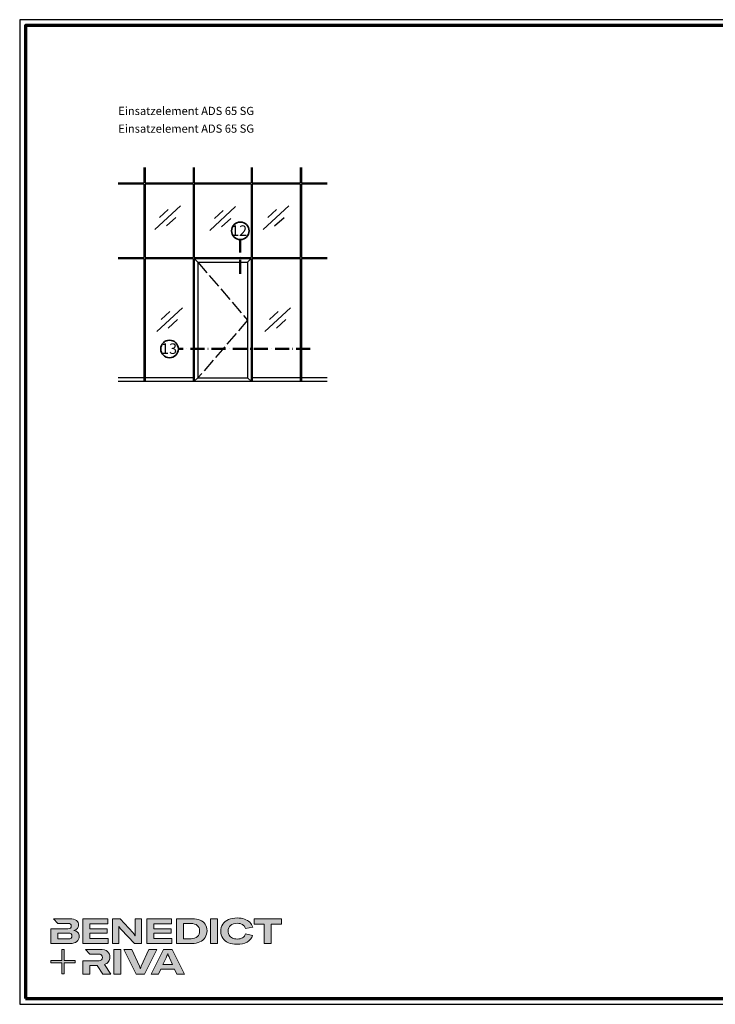
# Model space of a CAD drawing. Units: millimetres. Extents: x 2530 to 23610, y -2229 to 3711.
# Drawn here: x 8050 to 8645, y 2660 to 3501 of the extents above; entities that cross this region are included whole.
import ezdxf

# ---------------------------------------------------------------- set-up
doc = ezdxf.new("R2010")
doc.units = ezdxf.units.MM
for name, pattern in [('ACAD_ISO02W100', [15, 12, -3]), ('ACAD_ISO10W100', [18, 12, -3, 0, -3]), ('AUSGEZOGEN', [0])]:
    doc.linetypes.add(name, pattern=pattern)
for name, color, linetype, lineweight in [('Calque 1', 7, 'Continuous', 0), ('Rahmen (ISO)', 7, 'Continuous', 70), ('S02_Testi', 1, 'Continuous', 25), ('S03_AL_Contorno', 250, 'Continuous', 35), ('S13_Accessori_Contorno', 32, 'Continuous', 50), ('S17_Linea Tratteggiata', 63, 'ACAD_ISO02W100', 25), ('S19_Linea_Sottile', 1, 'ACAD_ISO10W100', 50), ('S23_Linea_Costruzione_025', 5, 'Continuous', 25)]:
    doc.layers.add(name, color=color, linetype=linetype, lineweight=lineweight)
doc.layers.add('n d', color=6, linetype='Continuous', plot=False)
doc.layers.add('RAHMEN', color=7, linetype='AUSGEZOGEN')
doc.styles.add('K_A0_9', font='arial.ttf', dxfattribs={"height": 8.9808})
doc.styles.get("Standard").update_dxf_attribs({"font": 'arial.ttf'})

# ---------------------------------------------------------------- blocks, each defined once
blk = doc.blocks.new('Block_0')
at = {"layer": 'Calque 1', "true_color": 0x000000, "transparency": 33554687}
h = blk.add_hatch(color=18, dxfattribs=at)
h.dxf.hatch_style = 2
edge = h.paths.add_edge_path()
edge.add_spline(control_points=[(-81.3, -85.3), (-82.8, -86.6), (-85.1, -87.2), (-88.2, -87.2), (-88.2, -87.2), (-113, -87.2), (-113, -87.2), (-113, -87.2), (-113, -73.1), (-113, -73.1), (-113, -73.1), (-88.1, -73.1), (-88.1, -73.1), (-85.1, -73.1), (-82.8, -73.7), (-81.3, -74.9), (-79.8, -76.2), (-79, -77.9), (-79, -80), (-79, -82.2), (-79.8, -84), (-81.3, -85.3)], knot_values=[0, 0, 0, 0, 1, 1, 1, 2, 2, 2, 3, 3, 3, 4, 4, 4, 5, 5, 5, 6, 6, 6, 7, 7, 7, 7], degree=3, periodic=0)
edge = h.paths.add_edge_path()
edge.add_spline(control_points=[(-64.8, -71.7), (-67, -69.2), (-70.3, -67.7), (-74.8, -67), (-70.9, -66.2), (-68, -64.6), (-66, -62.2), (-64, -59.8), (-63, -57), (-63, -53.8), (-63, -49.3), (-64.8, -45.6), (-68.3, -42.9), (-71.9, -40.1), (-77.2, -38.7), (-84.2, -38.7), (-84.2, -38.7), (-123.2, -38.7), (-123.2, -38.7), (-123.2, -38.7), (-123.2, -38.7), (-123.2, -38.7), (-123.2, -38.7), (-112.9, -49.8), (-112.9, -49.8), (-112.9, -49.8), (-89, -49.8), (-89, -49.8), (-85.9, -49.8), (-83.7, -50.4), (-82.4, -51.6), (-81.2, -52.7), (-80.6, -54.2), (-80.6, -55.9), (-80.6, -60.5), (-83.4, -62.8), (-89, -62.8), (-89, -62.8), (-111.2, -62.8), (-111.2, -62.8), (-111.2, -62.8), (-111.2, -62.8), (-111.2, -62.8), (-111.2, -62.8), (-129.9, -62.8), (-129.9, -62.8), (-129.9, -62.8), (-129.9, -98.3), (-129.9, -98.3), (-129.9, -98.3), (-83.9, -98.3), (-83.9, -98.3), (-76.2, -98.3), (-70.6, -96.7), (-67, -93.5), (-63.3, -90.3), (-61.5, -86.2), (-61.5, -81.4), (-61.5, -77.4), (-62.6, -74.2), (-64.8, -71.7)], knot_values=[0, 0, 0, 0, 1, 1, 1, 2, 2, 2, 3, 3, 3, 4, 4, 4, 5, 5, 5, 6, 6, 6, 7, 7, 7, 8, 8, 8, 9, 9, 9, 10, 10, 10, 11, 11, 11, 12, 12, 12, 13, 13, 13, 14, 14, 14, 15, 15, 15, 16, 16, 16, 17, 17, 17, 18, 18, 18, 19, 19, 19, 20, 20, 20, 20], degree=3, periodic=0)
h = blk.add_hatch(color=18, dxfattribs=at)
h.dxf.hatch_style = 2
h.paths.add_polyline_path([(-35.7, -73.6), (6.2, -73.6), (6.2, -62.6), (-35.7, -62.6), (-35.7, -50.6), (7.6, -50.6), (7.6, -38.7), (-52.6, -38.7), (-52.6, -98.3), (8.2, -98.3), (8.2, -86.5), (-35.7, -86.5)])
h = blk.add_hatch(color=18, dxfattribs=at)
h.dxf.hatch_style = 2
edge = h.paths.add_edge_path()
edge.add_spline(control_points=[(73.4, -70.9), (73.4, -70.9), (73.4, -79.5), (73.4, -79.5), (73.4, -79.5), (73, -79.5), (73, -79.5), (71.8, -77.1), (70.2, -74.8), (68.3, -72.7), (68.3, -72.7), (37.2, -38.8), (37.2, -38.8), (37.2, -38.8), (19.1, -38.8), (19.1, -38.8), (19.1, -38.8), (19.1, -98.4), (19.1, -98.4), (19.1, -98.4), (34.5, -98.4), (34.5, -98.4), (34.5, -98.4), (34.5, -65.7), (34.5, -65.7), (34.5, -65.7), (34.5, -57.4), (34.5, -57.4), (34.5, -57.4), (34.8, -57.4), (34.8, -57.4), (35.2, -58.3), (35.9, -59.5), (36.8, -60.8), (37.7, -62.1), (38.6, -63.2), (39.5, -64.2), (39.5, -64.2), (71.9, -98.4), (71.9, -98.4), (71.9, -98.4), (88.7, -98.4), (88.7, -98.4), (88.7, -98.4), (88.7, -38.8), (88.7, -38.8), (88.7, -38.8), (73.4, -38.8), (73.4, -38.8), (73.4, -38.8), (73.4, -70.9), (73.4, -70.9)], knot_values=[0, 0, 0, 0, 1, 1, 1, 2, 2, 2, 3, 3, 3, 4, 4, 4, 5, 5, 5, 6, 6, 6, 7, 7, 7, 8, 8, 8, 9, 9, 9, 10, 10, 10, 11, 11, 11, 12, 12, 12, 13, 13, 13, 14, 14, 14, 15, 15, 15, 16, 16, 16, 17, 17, 17, 17], degree=3, periodic=0)
h = blk.add_hatch(color=18, dxfattribs=at)
h.dxf.hatch_style = 2
h.paths.add_polyline_path([(118.3, -73.6), (160.1, -73.6), (160.1, -62.6), (118.3, -62.6), (118.3, -50.6), (161.5, -50.6), (161.5, -38.7), (101.3, -38.7), (101.3, -98.3), (162.1, -98.3), (162.1, -86.5), (118.3, -86.5)])
h = blk.add_hatch(color=18, dxfattribs=at)
h.dxf.hatch_style = 2
edge = h.paths.add_edge_path()
edge.add_spline(control_points=[(223.6, -81.8), (219.9, -85.1), (214.9, -86.8), (208.5, -86.8), (208.5, -86.8), (190, -86.8), (190, -86.8), (190, -86.8), (190, -50.2), (190, -50.2), (190, -50.2), (208.4, -50.2), (208.4, -50.2), (214.7, -50.2), (219.7, -51.7), (223.5, -54.8), (227.2, -57.8), (229.1, -62.1), (229.1, -67.8), (229.1, -73.8), (227.3, -78.4), (223.6, -81.8)], knot_values=[0, 0, 0, 0, 1, 1, 1, 2, 2, 2, 3, 3, 3, 4, 4, 4, 5, 5, 5, 6, 6, 6, 7, 7, 7, 7], degree=3, periodic=0)
edge = h.paths.add_edge_path()
edge.add_spline(control_points=[(242.5, -51.9), (239.6, -47.5), (235.5, -44.2), (230.1, -42), (224.7, -39.8), (218.3, -38.7), (211, -38.7), (211, -38.7), (173.1, -38.7), (173.1, -38.7), (173.1, -38.7), (173.1, -98.3), (173.1, -98.3), (173.1, -98.3), (210.7, -98.3), (210.7, -98.3), (217.8, -98.3), (224, -97.1), (229.5, -94.5), (235, -92), (239.3, -88.4), (242.3, -83.7), (245.4, -79), (246.9, -73.6), (246.9, -67.5), (246.9, -61.4), (245.4, -56.2), (242.5, -51.9)], knot_values=[0, 0, 0, 0, 1, 1, 1, 2, 2, 2, 3, 3, 3, 4, 4, 4, 5, 5, 5, 6, 6, 6, 7, 7, 7, 8, 8, 8, 9, 9, 9, 9], degree=3, periodic=0)
h = blk.add_hatch(color=18, dxfattribs=at)
h.dxf.hatch_style = 2
h.paths.add_polyline_path([(255, -98.3), (271.9, -98.3), (271.9, -38.7), (255, -38.7)])
h = blk.add_hatch(color=18, dxfattribs=at)
h.dxf.hatch_style = 2
edge = h.paths.add_edge_path()
edge.add_spline(control_points=[(303.6, -54.7), (307.5, -51.3), (312.8, -49.5), (319.6, -49.5), (324.9, -49.5), (329.3, -50.6), (332.7, -52.8), (336.2, -54.9), (338.4, -58.1), (339.5, -62.1), (339.5, -62.1), (357.1, -59), (357.1, -59), (355.8, -54.4), (353.4, -50.5), (350, -47.1), (346.6, -43.8), (342.3, -41.2), (337.1, -39.4), (332, -37.6), (326.2, -36.7), (319.7, -36.7), (312, -36.7), (305.1, -38.1), (299.1, -40.8), (293.1, -43.5), (288.4, -47.3), (285, -52.1), (281.7, -57), (280, -62.6), (280, -68.8), (280, -75.1), (281.6, -80.6), (284.8, -85.4), (288, -90.2), (292.5, -93.8), (298.4, -96.4), (304.3, -99), (311.2, -100.3), (319.1, -100.3), (328.7, -100.3), (336.9, -98.5), (343.4, -94.8), (350, -91.1), (354.5, -85.9), (357, -79.1), (357, -79.1), (339.7, -75.4), (339.7, -75.4), (338.4, -79.4), (336.1, -82.4), (332.7, -84.4), (329.3, -86.5), (325, -87.5), (319.7, -87.5), (315.3, -87.5), (311.4, -86.7), (308.1, -85.1), (304.8, -83.6), (302.3, -81.4), (300.5, -78.5), (298.7, -75.7), (297.8, -72.3), (297.8, -68.5), (297.8, -62.7), (299.8, -58.1), (303.6, -54.7)], knot_values=[0, 0, 0, 0, 1, 1, 1, 2, 2, 2, 3, 3, 3, 4, 4, 4, 5, 5, 5, 6, 6, 6, 7, 7, 7, 8, 8, 8, 9, 9, 9, 10, 10, 10, 11, 11, 11, 12, 12, 12, 13, 13, 13, 14, 14, 14, 15, 15, 15, 16, 16, 16, 17, 17, 17, 18, 18, 18, 19, 19, 19, 20, 20, 20, 21, 21, 21, 22, 22, 22, 22], degree=3, periodic=0)
h = blk.add_hatch(color=18, dxfattribs=at)
h.dxf.hatch_style = 2
h.paths.add_polyline_path([(360.3, -38.7), (360.3, -51.9), (385.1, -51.9), (385.1, -98.3), (402.1, -98.3), (402.1, -51.9), (426.9, -51.9), (426.9, -38.7)])
at = {"layer": 'Calque 1', "true_color": 0xff5a00, "transparency": 33554687}
h = blk.add_hatch(color=20, dxfattribs=at)
h.dxf.hatch_style = 2
h.paths.add_polyline_path([(-71.5, -139.7), (-98.2, -139.7), (-98.2, -113), (-103.6, -113), (-103.6, -139.7), (-130.2, -139.7), (-130.2, -145.1), (-103.6, -145.1), (-103.6, -171.8), (-98.2, -171.8), (-98.2, -145.1), (-71.5, -145.1)])
at = {"layer": 'Calque 1', "true_color": 0x000000, "transparency": 33554687}
h = blk.add_hatch(color=18, dxfattribs=at)
h.dxf.hatch_style = 2
edge = h.paths.add_edge_path()
edge.add_spline(control_points=[(-0.7, -149), (3.9, -147.6), (7.3, -145.2), (9.5, -141.9), (11.6, -138.7), (12.7, -135.2), (12.7, -131.4), (12.7, -126.1), (10.8, -121.6), (7, -118), (3.1, -114.3), (-3.2, -112.5), (-12, -112.5), (-12, -112.5), (-46.1, -112.5), (-46.1, -112.5), (-46.1, -112.5), (-35.6, -123.8), (-35.6, -123.8), (-35.6, -123.8), (-35.6, -123.8), (-35.6, -123.8), (-35.6, -123.8), (-15.8, -123.8), (-15.8, -123.8), (-12, -123.8), (-9.3, -124.6), (-7.7, -126.1), (-6, -127.6), (-5.2, -129.6), (-5.2, -131.9), (-5.2, -134.3), (-6, -136.3), (-7.7, -137.9), (-9.3, -139.4), (-12, -140.2), (-15.8, -140.2), (-15.8, -140.2), (-34.5, -140.2), (-34.5, -140.2), (-34.5, -140.2), (-35.7, -140.2), (-35.7, -140.2), (-35.7, -140.2), (-52.6, -140.2), (-52.6, -140.2), (-52.6, -140.2), (-52.6, -172.1), (-52.6, -172.1), (-52.6, -172.1), (-35.7, -172.1), (-35.7, -172.1), (-35.7, -172.1), (-35.7, -151.1), (-35.7, -151.1), (-35.7, -151.1), (-18.3, -151.1), (-18.3, -151.1), (-18.3, -151.1), (-4.2, -172.1), (-4.2, -172.1), (-4.2, -172.1), (14.9, -172.1), (14.9, -172.1), (14.9, -172.1), (-0.7, -149), (-0.7, -149)], knot_values=[0, 0, 0, 0, 1, 1, 1, 2, 2, 2, 3, 3, 3, 4, 4, 4, 5, 5, 5, 6, 6, 6, 7, 7, 7, 8, 8, 8, 9, 9, 9, 10, 10, 10, 11, 11, 11, 12, 12, 12, 13, 13, 13, 14, 14, 14, 15, 15, 15, 16, 16, 16, 17, 17, 17, 18, 18, 18, 19, 19, 19, 20, 20, 20, 21, 21, 21, 22, 22, 22, 22], degree=3, periodic=0)
h = blk.add_hatch(color=18, dxfattribs=at)
h.dxf.hatch_style = 2
edge = h.paths.add_edge_path()
edge.add_spline(control_points=[(21.9, -172.2), (21.9, -172.2), (21.9, -112.6), (21.9, -112.6), (21.9, -112.6), (38.9, -112.6), (38.9, -112.6), (38.9, -112.6), (38.9, -172.2), (38.9, -172.2), (38.9, -172.2), (21.9, -172.2), (21.9, -172.2)], knot_values=[0, 0, 0, 0, 1, 1, 1, 2, 2, 2, 3, 3, 3, 4, 4, 4, 4], degree=3, periodic=0)
h = blk.add_hatch(color=18, dxfattribs=at)
h.dxf.hatch_style = 2
edge = h.paths.add_edge_path()
edge.add_spline(control_points=[(65.1, -112.6), (65.1, -112.6), (83.8, -152.7), (83.8, -152.7), (84.7, -154.6), (85.3, -156.5), (85.8, -158.7), (85.8, -158.7), (86.1, -158.7), (86.1, -158.7), (86.5, -156.9), (87.2, -154.9), (88.1, -152.7), (88.1, -152.7), (106.8, -112.6), (106.8, -112.6), (106.8, -112.6), (125.6, -112.6), (125.6, -112.6), (125.6, -112.6), (96.2, -172.2), (96.2, -172.2), (96.2, -172.2), (75.8, -172.2), (75.8, -172.2), (75.8, -172.2), (46.3, -112.6), (46.3, -112.6), (46.3, -112.6), (65.1, -112.6), (65.1, -112.6)], knot_values=[0, 0, 0, 0, 1, 1, 1, 2, 2, 2, 3, 3, 3, 4, 4, 4, 5, 5, 5, 6, 6, 6, 7, 7, 7, 8, 8, 8, 9, 9, 9, 10, 10, 10, 10], degree=3, periodic=0)
h = blk.add_hatch(color=18, dxfattribs=at)
h.dxf.hatch_style = 2
edge = h.paths.add_edge_path()
edge.add_spline(control_points=[(163.8, -149.3), (163.8, -149.3), (156.1, -133), (156.1, -133), (155.6, -131.6), (154.9, -130), (154.2, -128.1), (153.5, -126.3), (152.8, -124.5), (152.3, -122.7), (152.3, -122.7), (152.1, -122.7), (152.1, -122.7), (151.5, -124.5), (150.9, -126.3), (150.2, -128.1), (149.4, -130), (148.8, -131.6), (148.2, -133), (148.2, -133), (140.6, -149.3), (140.6, -149.3), (140.6, -149.3), (163.8, -149.3), (163.8, -149.3)], knot_values=[0, 0, 0, 0, 1, 1, 1, 2, 2, 2, 3, 3, 3, 4, 4, 4, 5, 5, 5, 6, 6, 6, 7, 7, 7, 8, 8, 8, 8], degree=3, periodic=0)
edge = h.paths.add_edge_path()
edge.add_spline(control_points=[(174.4, -172.2), (174.4, -172.2), (168.8, -160.2), (168.8, -160.2), (168.8, -160.2), (135.6, -160.2), (135.6, -160.2), (135.6, -160.2), (130, -172.2), (130, -172.2), (130, -172.2), (111.8, -172.2), (111.8, -172.2), (111.8, -172.2), (141.6, -112.6), (141.6, -112.6), (141.6, -112.6), (162.8, -112.6), (162.8, -112.6), (162.8, -112.6), (192.5, -172.2), (192.5, -172.2), (192.5, -172.2), (174.4, -172.2), (174.4, -172.2)], knot_values=[0, 0, 0, 0, 1, 1, 1, 2, 2, 2, 3, 3, 3, 4, 4, 4, 5, 5, 5, 6, 6, 6, 7, 7, 7, 8, 8, 8, 8], degree=3, periodic=0)
at = {"layer": 'Calque 1'}
for points in [[(-35.7, -73.6), (6.2, -73.6), (6.2, -62.6), (-35.7, -62.6), (-35.7, -50.6), (7.6, -50.6), (7.6, -38.7), (-52.6, -38.7), (-52.6, -98.3), (8.2, -98.3), (8.2, -86.5), (-35.7, -86.5)], [(118.3, -73.6), (160.1, -73.6), (160.1, -62.6), (118.3, -62.6), (118.3, -50.6), (161.5, -50.6), (161.5, -38.7), (101.3, -38.7), (101.3, -98.3), (162.1, -98.3), (162.1, -86.5), (118.3, -86.5)], [(255, -98.3), (271.9, -98.3), (271.9, -38.7), (255, -38.7)], [(360.3, -38.7), (360.3, -51.9), (385.1, -51.9), (385.1, -98.3), (402.1, -98.3), (402.1, -51.9), (426.9, -51.9), (426.9, -38.7)], [(-71.5, -139.7), (-98.2, -139.7), (-98.2, -113), (-103.6, -113), (-103.6, -139.7), (-130.2, -139.7), (-130.2, -145.1), (-103.6, -145.1), (-103.6, -171.8), (-98.2, -171.8), (-98.2, -145.1), (-71.5, -145.1)]]:
    blk.add_lwpolyline(points, close=True, dxfattribs=at)
for points, knots in [([(-64.8, -71.7), (-67, -69.2), (-70.3, -67.7), (-74.8, -67), (-70.9, -66.2), (-68, -64.6), (-66, -62.2), (-64, -59.8), (-63, -57), (-63, -53.8), (-63, -49.3), (-64.8, -45.6), (-68.3, -42.9), (-71.9, -40.1), (-77.2, -38.7), (-84.2, -38.7), (-84.2, -38.7), (-123.2, -38.7), (-123.2, -38.7), (-123.2, -38.7), (-123.2, -38.7), (-123.2, -38.7), (-123.2, -38.7), (-112.9, -49.8), (-112.9, -49.8), (-112.9, -49.8), (-89, -49.8), (-89, -49.8), (-85.9, -49.8), (-83.7, -50.4), (-82.4, -51.6), (-81.2, -52.7), (-80.6, -54.2), (-80.6, -55.9), (-80.6, -60.5), (-83.4, -62.8), (-89, -62.8), (-89, -62.8), (-111.2, -62.8), (-111.2, -62.8), (-111.2, -62.8), (-111.2, -62.8), (-111.2, -62.8), (-111.2, -62.8), (-129.9, -62.8), (-129.9, -62.8), (-129.9, -62.8), (-129.9, -98.3), (-129.9, -98.3), (-129.9, -98.3), (-83.9, -98.3), (-83.9, -98.3), (-76.2, -98.3), (-70.6, -96.7), (-67, -93.5), (-63.3, -90.3), (-61.5, -86.2), (-61.5, -81.4), (-61.5, -77.4), (-62.6, -74.2), (-64.8, -71.7)], [0, 0, 0, 0, 1, 1, 1, 2, 2, 2, 3, 3, 3, 4, 4, 4, 5, 5, 5, 6, 6, 6, 7, 7, 7, 8, 8, 8, 9, 9, 9, 10, 10, 10, 11, 11, 11, 12, 12, 12, 13, 13, 13, 14, 14, 14, 15, 15, 15, 16, 16, 16, 17, 17, 17, 18, 18, 18, 19, 19, 19, 20, 20, 20, 20]), ([(73.4, -70.9), (73.4, -70.9), (73.4, -79.5), (73.4, -79.5), (73.4, -79.5), (73, -79.5), (73, -79.5), (71.8, -77.1), (70.2, -74.8), (68.3, -72.7), (68.3, -72.7), (37.2, -38.8), (37.2, -38.8), (37.2, -38.8), (19.1, -38.8), (19.1, -38.8), (19.1, -38.8), (19.1, -98.4), (19.1, -98.4), (19.1, -98.4), (34.5, -98.4), (34.5, -98.4), (34.5, -98.4), (34.5, -65.7), (34.5, -65.7), (34.5, -65.7), (34.5, -57.4), (34.5, -57.4), (34.5, -57.4), (34.8, -57.4), (34.8, -57.4), (35.2, -58.3), (35.9, -59.5), (36.8, -60.8), (37.7, -62.1), (38.6, -63.2), (39.5, -64.2), (39.5, -64.2), (71.9, -98.4), (71.9, -98.4), (71.9, -98.4), (88.7, -98.4), (88.7, -98.4), (88.7, -98.4), (88.7, -38.8), (88.7, -38.8), (88.7, -38.8), (73.4, -38.8), (73.4, -38.8), (73.4, -38.8), (73.4, -70.9), (73.4, -70.9)], [0, 0, 0, 0, 1, 1, 1, 2, 2, 2, 3, 3, 3, 4, 4, 4, 5, 5, 5, 6, 6, 6, 7, 7, 7, 8, 8, 8, 9, 9, 9, 10, 10, 10, 11, 11, 11, 12, 12, 12, 13, 13, 13, 14, 14, 14, 15, 15, 15, 16, 16, 16, 17, 17, 17, 17]), ([(242.5, -51.9), (239.6, -47.5), (235.5, -44.2), (230.1, -42), (224.7, -39.8), (218.3, -38.7), (211, -38.7), (211, -38.7), (173.1, -38.7), (173.1, -38.7), (173.1, -38.7), (173.1, -98.3), (173.1, -98.3), (173.1, -98.3), (210.7, -98.3), (210.7, -98.3), (217.8, -98.3), (224, -97.1), (229.5, -94.5), (235, -92), (239.3, -88.4), (242.3, -83.7), (245.4, -79), (246.9, -73.6), (246.9, -67.5), (246.9, -61.4), (245.4, -56.2), (242.5, -51.9)], [0, 0, 0, 0, 1, 1, 1, 2, 2, 2, 3, 3, 3, 4, 4, 4, 5, 5, 5, 6, 6, 6, 7, 7, 7, 8, 8, 8, 9, 9, 9, 9]), ([(303.6, -54.7), (307.5, -51.3), (312.8, -49.5), (319.6, -49.5), (324.9, -49.5), (329.3, -50.6), (332.7, -52.8), (336.2, -54.9), (338.4, -58.1), (339.5, -62.1), (339.5, -62.1), (357.1, -59), (357.1, -59), (355.8, -54.4), (353.4, -50.5), (350, -47.1), (346.6, -43.8), (342.3, -41.2), (337.1, -39.4), (332, -37.6), (326.2, -36.7), (319.7, -36.7), (312, -36.7), (305.1, -38.1), (299.1, -40.8), (293.1, -43.5), (288.4, -47.3), (285, -52.1), (281.7, -57), (280, -62.6), (280, -68.8), (280, -75.1), (281.6, -80.6), (284.8, -85.4), (288, -90.2), (292.5, -93.8), (298.4, -96.4), (304.3, -99), (311.2, -100.3), (319.1, -100.3), (328.7, -100.3), (336.9, -98.5), (343.4, -94.8), (350, -91.1), (354.5, -85.9), (357, -79.1), (357, -79.1), (339.7, -75.4), (339.7, -75.4), (338.4, -79.4), (336.1, -82.4), (332.7, -84.4), (329.3, -86.5), (325, -87.5), (319.7, -87.5), (315.3, -87.5), (311.4, -86.7), (308.1, -85.1), (304.8, -83.6), (302.3, -81.4), (300.5, -78.5), (298.7, -75.7), (297.8, -72.3), (297.8, -68.5), (297.8, -62.7), (299.8, -58.1), (303.6, -54.7)], [0, 0, 0, 0, 1, 1, 1, 2, 2, 2, 3, 3, 3, 4, 4, 4, 5, 5, 5, 6, 6, 6, 7, 7, 7, 8, 8, 8, 9, 9, 9, 10, 10, 10, 11, 11, 11, 12, 12, 12, 13, 13, 13, 14, 14, 14, 15, 15, 15, 16, 16, 16, 17, 17, 17, 18, 18, 18, 19, 19, 19, 20, 20, 20, 21, 21, 21, 22, 22, 22, 22]), ([(223.6, -81.8), (219.9, -85.1), (214.9, -86.8), (208.5, -86.8), (208.5, -86.8), (190, -86.8), (190, -86.8), (190, -86.8), (190, -50.2), (190, -50.2), (190, -50.2), (208.4, -50.2), (208.4, -50.2), (214.7, -50.2), (219.7, -51.7), (223.5, -54.8), (227.2, -57.8), (229.1, -62.1), (229.1, -67.8), (229.1, -73.8), (227.3, -78.4), (223.6, -81.8)], [0, 0, 0, 0, 1, 1, 1, 2, 2, 2, 3, 3, 3, 4, 4, 4, 5, 5, 5, 6, 6, 6, 7, 7, 7, 7]), ([(-81.3, -85.3), (-82.8, -86.6), (-85.1, -87.2), (-88.2, -87.2), (-88.2, -87.2), (-113, -87.2), (-113, -87.2), (-113, -87.2), (-113, -73.1), (-113, -73.1), (-113, -73.1), (-88.1, -73.1), (-88.1, -73.1), (-85.1, -73.1), (-82.8, -73.7), (-81.3, -74.9), (-79.8, -76.2), (-79, -77.9), (-79, -80), (-79, -82.2), (-79.8, -84), (-81.3, -85.3)], [0, 0, 0, 0, 1, 1, 1, 2, 2, 2, 3, 3, 3, 4, 4, 4, 5, 5, 5, 6, 6, 6, 7, 7, 7, 7]), ([(-0.7, -149), (3.9, -147.6), (7.3, -145.2), (9.5, -141.9), (11.6, -138.7), (12.7, -135.2), (12.7, -131.4), (12.7, -126.1), (10.8, -121.6), (7, -118), (3.1, -114.3), (-3.2, -112.5), (-12, -112.5), (-12, -112.5), (-46.1, -112.5), (-46.1, -112.5), (-46.1, -112.5), (-35.6, -123.8), (-35.6, -123.8), (-35.6, -123.8), (-35.6, -123.8), (-35.6, -123.8), (-35.6, -123.8), (-15.8, -123.8), (-15.8, -123.8), (-12, -123.8), (-9.3, -124.6), (-7.7, -126.1), (-6, -127.6), (-5.2, -129.6), (-5.2, -131.9), (-5.2, -134.3), (-6, -136.3), (-7.7, -137.9), (-9.3, -139.4), (-12, -140.2), (-15.8, -140.2), (-15.8, -140.2), (-34.5, -140.2), (-34.5, -140.2), (-34.5, -140.2), (-35.7, -140.2), (-35.7, -140.2), (-35.7, -140.2), (-52.6, -140.2), (-52.6, -140.2), (-52.6, -140.2), (-52.6, -172.1), (-52.6, -172.1), (-52.6, -172.1), (-35.7, -172.1), (-35.7, -172.1), (-35.7, -172.1), (-35.7, -151.1), (-35.7, -151.1), (-35.7, -151.1), (-18.3, -151.1), (-18.3, -151.1), (-18.3, -151.1), (-4.2, -172.1), (-4.2, -172.1), (-4.2, -172.1), (14.9, -172.1), (14.9, -172.1), (14.9, -172.1), (-0.7, -149), (-0.7, -149)], [0, 0, 0, 0, 1, 1, 1, 2, 2, 2, 3, 3, 3, 4, 4, 4, 5, 5, 5, 6, 6, 6, 7, 7, 7, 8, 8, 8, 9, 9, 9, 10, 10, 10, 11, 11, 11, 12, 12, 12, 13, 13, 13, 14, 14, 14, 15, 15, 15, 16, 16, 16, 17, 17, 17, 18, 18, 18, 19, 19, 19, 20, 20, 20, 21, 21, 21, 22, 22, 22, 22]), ([(21.9, -172.2), (21.9, -172.2), (21.9, -112.6), (21.9, -112.6), (21.9, -112.6), (38.9, -112.6), (38.9, -112.6), (38.9, -112.6), (38.9, -172.2), (38.9, -172.2), (38.9, -172.2), (21.9, -172.2), (21.9, -172.2)], [0, 0, 0, 0, 1, 1, 1, 2, 2, 2, 3, 3, 3, 4, 4, 4, 4]), ([(65.1, -112.6), (65.1, -112.6), (83.8, -152.7), (83.8, -152.7), (84.7, -154.6), (85.3, -156.5), (85.8, -158.7), (85.8, -158.7), (86.1, -158.7), (86.1, -158.7), (86.5, -156.9), (87.2, -154.9), (88.1, -152.7), (88.1, -152.7), (106.8, -112.6), (106.8, -112.6), (106.8, -112.6), (125.6, -112.6), (125.6, -112.6), (125.6, -112.6), (96.2, -172.2), (96.2, -172.2), (96.2, -172.2), (75.8, -172.2), (75.8, -172.2), (75.8, -172.2), (46.3, -112.6), (46.3, -112.6), (46.3, -112.6), (65.1, -112.6), (65.1, -112.6)], [0, 0, 0, 0, 1, 1, 1, 2, 2, 2, 3, 3, 3, 4, 4, 4, 5, 5, 5, 6, 6, 6, 7, 7, 7, 8, 8, 8, 9, 9, 9, 10, 10, 10, 10]), ([(174.4, -172.2), (174.4, -172.2), (168.8, -160.2), (168.8, -160.2), (168.8, -160.2), (135.6, -160.2), (135.6, -160.2), (135.6, -160.2), (130, -172.2), (130, -172.2), (130, -172.2), (111.8, -172.2), (111.8, -172.2), (111.8, -172.2), (141.6, -112.6), (141.6, -112.6), (141.6, -112.6), (162.8, -112.6), (162.8, -112.6), (162.8, -112.6), (192.5, -172.2), (192.5, -172.2), (192.5, -172.2), (174.4, -172.2), (174.4, -172.2)], [0, 0, 0, 0, 1, 1, 1, 2, 2, 2, 3, 3, 3, 4, 4, 4, 5, 5, 5, 6, 6, 6, 7, 7, 7, 8, 8, 8, 8]), ([(163.8, -149.3), (163.8, -149.3), (156.1, -133), (156.1, -133), (155.6, -131.6), (154.9, -130), (154.2, -128.1), (153.5, -126.3), (152.8, -124.5), (152.3, -122.7), (152.3, -122.7), (152.1, -122.7), (152.1, -122.7), (151.5, -124.5), (150.9, -126.3), (150.2, -128.1), (149.4, -130), (148.8, -131.6), (148.2, -133), (148.2, -133), (140.6, -149.3), (140.6, -149.3), (140.6, -149.3), (163.8, -149.3), (163.8, -149.3)], [0, 0, 0, 0, 1, 1, 1, 2, 2, 2, 3, 3, 3, 4, 4, 4, 5, 5, 5, 6, 6, 6, 7, 7, 7, 8, 8, 8, 8])]:
    blk.add_open_spline(points, degree=3, knots=knots, dxfattribs=at)
blk = doc.blocks.new('Rahmen A0 EB')
at = {"layer": 'n d'}
blk.add_line((3850.21, 2658.93), (5039.21, 2658.93), dxfattribs=at)
blk.add_lwpolyline([(3850.21, 2658.93), (5039.21, 2658.93), (5039.21, 3499.93), (3850.21, 3499.93)], close=True, dxfattribs=at)
at = {"layer": 'Rahmen (ISO)'}
blk.add_lwpolyline([(3855.21, 2663.93), (5034.21, 2663.93), (5034.21, 3494.93), (3855.21, 3494.93)], close=True, dxfattribs=at)
at = {"layer": 'Calque 1', "xscale": 0.354157399966159, "yscale": 0.354157399966159, "zscale": 0.354157399966159}
blk.add_blockref('Block_0', (3922.87, 2745.69), dxfattribs=at)

msp = doc.modelspace()

# ---------------------------------------------------------------- linework, layer by layer
at = {"layer": 'S03_AL_Contorno', "lineweight": 0}
msp.add_line((8055.29, 3483.55), (8055.29, 3483.55), dxfattribs=at)
msp.add_line((8055.29, 3483.55), (8055.29, 3483.55), dxfattribs=at)
at = {"layer": 'S03_AL_Contorno'}
for centre in [(8238.83, 3320.29), (8178.37, 3219.42)]:
    msp.add_circle(centre, 7.51, dxfattribs=at)
at = {"layer": 'S13_Accessori_Contorno'}
for p, q in [((8202.53, 3192.05), (8202.53, 3192.04)), ((8245.03, 3192.05), (8245.03, 3192.05))]:
    msp.add_line(p, q, dxfattribs=at)
at = {"layer": 'S17_Linea Tratteggiata'}
for p, q in [((8202.54, 3293.55), (8245.03, 3244.09)), ((8245.03, 3244.09), (8202.53, 3194.63))]:
    msp.add_line(p, q, dxfattribs=at)
at = {"layer": 'S19_Linea_Sottile'}
for p, q in [((8238.74, 3283.6), (8238.74, 3312.78)), ((8298.67, 3219.42), (8185.88, 3219.42))]:
    msp.add_line(p, q, dxfattribs=at)
at = {"layer": 'S23_Linea_Costruzione_025', "linetype": 'ByBlock'}
for p, q in [((8156.53, 3374.31), (8156.53, 3361.39)), ((8157.53, 3374.31), (8157.53, 3361.39)), ((8248.03, 3374.31), (8248.03, 3361.39)), ((8249.03, 3374.31), (8249.03, 3361.39)), ((8290.04, 3374.31), (8290.04, 3361.39)), ((8291.04, 3374.31), (8291.04, 3361.39)), ((8134.53, 3361.39), (8156.53, 3361.39)), ((8134.53, 3360.39), (8156.53, 3360.39)), ((8156.53, 3360.39), (8156.53, 3297.55)), ((8157.53, 3361.39), (8198.53, 3361.39)), ((8157.53, 3360.39), (8157.53, 3297.55)), ((8157.53, 3360.39), (8198.53, 3360.39)), ((8199.53, 3361.39), (8248.03, 3361.39)), ((8199.53, 3360.39), (8248.03, 3360.39)), ((8248.03, 3360.39), (8248.03, 3297.55)), ((8249.03, 3361.39), (8290.04, 3361.39)), ((8249.03, 3360.39), (8249.03, 3297.55)), ((8249.03, 3360.39), (8290.04, 3360.39)), ((8290.04, 3360.39), (8290.04, 3297.55)), ((8291.04, 3361.39), (8313.03, 3361.39)), ((8291.04, 3360.39), (8313.03, 3360.39)), ((8291.04, 3360.39), (8291.04, 3297.55)), ((8165.89, 3321.43), (8187.81, 3341.71)), ((8212.83, 3320.68), (8234.74, 3340.97)), ((8258.4, 3321.43), (8280.31, 3341.71)), ((8169.79, 3331.72), (8177.16, 3338.54)), ((8175.69, 3324.46), (8183.7, 3331.66)), ((8216.72, 3330.98), (8224.09, 3337.8)), ((8222.63, 3323.72), (8230.63, 3330.91)), ((8262.29, 3331.72), (8269.66, 3338.54)), ((8268.2, 3324.46), (8276.2, 3331.66)), ((8134.53, 3297.55), (8156.53, 3297.55)), ((8157.53, 3297.55), (8198.53, 3297.55)), ((8199.53, 3297.55), (8248.03, 3297.55)), ((8249.03, 3297.55), (8290.04, 3297.55)), ((8291.04, 3297.55), (8313.03, 3297.55)), ((8134.53, 3296.55), (8156.53, 3296.55)), ((8156.53, 3296.55), (8156.53, 3192.05)), ((8157.53, 3296.55), (8198.53, 3296.55)), ((8157.53, 3296.55), (8157.53, 3192.05)), ((8199.53, 3296.55), (8248.03, 3296.55)), ((8199.53, 3296.55), (8199.53, 3192.05)), ((8199.53, 3296.55), (8199.53, 3192.04)), ((8202.54, 3293.55), (8199.53, 3296.55)), ((8202.54, 3293.55), (8202.53, 3194.63)), ((8202.54, 3293.55), (8245.03, 3293.55)), ((8245.03, 3293.55), (8248.03, 3296.55)), ((8245.03, 3293.55), (8245.03, 3194.63)), ((8248.03, 3296.55), (8248.03, 3192.05)), ((8248.03, 3296.55), (8248.03, 3192.05)), ((8249.03, 3296.55), (8249.03, 3192.05)), ((8249.03, 3296.55), (8290.04, 3296.55)), ((8290.04, 3296.55), (8290.04, 3192.05)), ((8291.04, 3296.55), (8313.03, 3296.55)), ((8291.04, 3296.55), (8291.04, 3192.05)), ((8167.42, 3234.22), (8189.33, 3254.5)), ((8171.31, 3244.51), (8178.68, 3251.33)), ((8259.92, 3234.22), (8281.83, 3254.5)), ((8263.82, 3244.51), (8271.18, 3251.33)), ((8177.22, 3237.26), (8185.22, 3244.45)), ((8269.72, 3237.26), (8277.73, 3244.45)), ((8134.53, 3195.05), (8156.53, 3195.05)), ((8134.53, 3192.05), (8313.03, 3192.05)), ((8157.53, 3195.05), (8198.53, 3195.05)), ((8202.53, 3194.63), (8199.53, 3192.05)), ((8202.53, 3194.63), (8245.03, 3194.63)), ((8245.03, 3194.63), (8248.03, 3192.05)), ((8249.03, 3195.05), (8290.04, 3195.05)), ((8291.04, 3195.05), (8313.03, 3195.05))]:
    msp.add_line(p, q, dxfattribs=at)
at = {"layer": 'S23_Linea_Costruzione_025'}
for p, q in [((8198.53, 3374.31), (8198.53, 3361.39)), ((8199.53, 3374.31), (8199.53, 3361.39)), ((8198.53, 3360.39), (8198.53, 3297.55)), ((8199.53, 3360.39), (8199.53, 3297.55)), ((8198.53, 3296.55), (8198.53, 3192.05))]:
    msp.add_line(p, q, dxfattribs=at)

# ---------------------------------------------------------------- block references
at = {"layer": 'RAHMEN'}
msp.add_blockref('Rahmen A0 EB', (4200.08, 0.73), dxfattribs=at)

# ---------------------------------------------------------------- texts
at = {"layer": 'S02_Testi', "color": 7, "linetype": 'Continuous'}
for p in [(8134.53, 3419.25), (8134.53, 3404.12)]:
    msp.add_text('Einsatzelement ADS 65 SG', height=6.9851, dxfattribs=at).set_placement(p)
at = {"layer": 'S02_Testi', "style": 'K_A0_9'}
for s, p in [('12', (8231.03, 3316.03)), ('13', (8171.16, 3215.21))]:
    msp.add_text(s, height=8.981, dxfattribs=at).set_placement(p)

doc.saveas('drawing.dxf')
